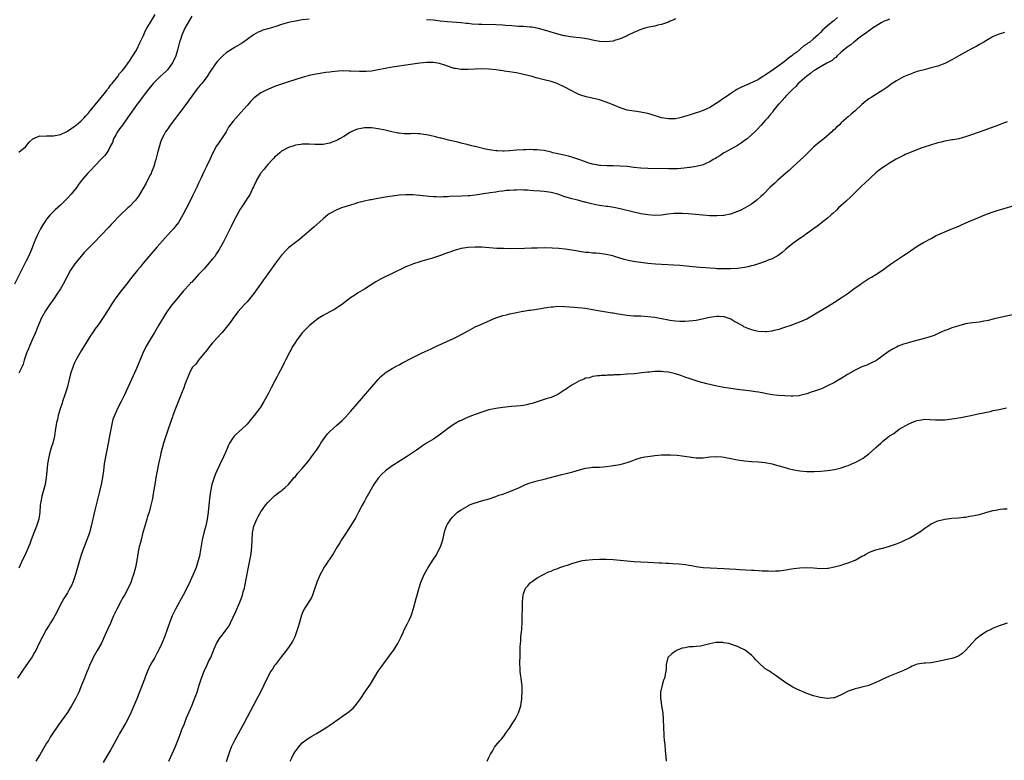
# Model space of a CAD drawing. Units: inches. Extents: x 2643000 to 2646000, y 1515000 to 1518000.
# Drawn here: x 2644271 to 2644556, y 1515999 to 1516213 of the extents above; entities that cross this region are included whole.
import ezdxf

# ---------------------------------------------------------------- set-up
doc = ezdxf.new("R2010")
doc.units = ezdxf.units.IN
doc.header["$MEASUREMENT"] = 0
doc.layers.add('LD26431515_10ft', color=133, linetype='Continuous')

msp = doc.modelspace()

# ---------------------------------------------------------------- linework, layer by layer
at = {"layer": 'LD26431515_10ft'}
for points, elevation in [([(2644271, 1516175.1), (2644273, 1516176.79), (2644273.92, 1516178.08), (2644275, 1516179), (2644277, 1516179.83), (2644277.79, 1516179.79), (2644279, 1516179.87), (2644281, 1516179.87), (2644283, 1516180.28), (2644284.62, 1516181), (2644285, 1516181.2), (2644287, 1516182.57), (2644287.22, 1516182.78), (2644287.51, 1516183), (2644289, 1516184.25), (2644289.75, 1516185), (2644290.32, 1516185.68), (2644291, 1516186.36), (2644291.28, 1516186.72), (2644291.53, 1516187), (2644294, 1516190), (2644296.42, 1516193), (2644296.64, 1516193.36), (2644297, 1516193.73), (2644297.51, 1516194.49), (2644298.01, 1516195), (2644299.59, 1516197), (2644300.11, 1516197.89), (2644301, 1516198.8), (2644301.71, 1516199.71), (2644302.64, 1516201), (2644302.77, 1516201.23), (2644303, 1516201.5), (2644303.54, 1516202.46), (2644303.99, 1516203), (2644305, 1516204.62), (2644306.09, 1516207), (2644307, 1516208.86), (2644307.66, 1516210.34), (2644308.02, 1516211), (2644309, 1516212.57), (2644310.42, 1516215)], 8750), ([(2644321, 1516214.53), (2644318.97, 1516211), (2644318.09, 1516209), (2644317.74, 1516207.74), (2644317.5, 1516207), (2644317.02, 1516205.02), (2644316.37, 1516203), (2644315.44, 1516201), (2644315, 1516200.34), (2644313.96, 1516199), (2644313.5, 1516198.5), (2644311.85, 1516197), (2644311, 1516196.18), (2644309.82, 1516195), (2644308.2, 1516193), (2644306.7, 1516191), (2644306, 1516190), (2644305.24, 1516189), (2644302.64, 1516185.36), (2644300.92, 1516183), (2644300.13, 1516181.87), (2644299.49, 1516181), (2644299, 1516180.12), (2644298.34, 1516179), (2644298.03, 1516177.97), (2644297.5, 1516177), (2644297, 1516175.95), (2644296.46, 1516175), (2644295.83, 1516174.17), (2644295, 1516173.32), (2644294.74, 1516173), (2644293, 1516171.24), (2644291.94, 1516170.06), (2644291, 1516169.18), (2644290.83, 1516169), (2644289.08, 1516166.92), (2644288.23, 1516165.77), (2644287.71, 1516165), (2644286.08, 1516163), (2644285, 1516161.86), (2644283, 1516159.84), (2644281.5, 1516158.5), (2644281, 1516158.01), (2644280.48, 1516157.52), (2644280.02, 1516157), (2644279, 1516155.75), (2644278.48, 1516155), (2644277.9, 1516154.1), (2644277.24, 1516153), (2644277, 1516152.57), (2644276.24, 1516151), (2644275.85, 1516150.15), (2644275.4, 1516149), (2644274.59, 1516147), (2644273.72, 1516145), (2644273, 1516143.49), (2644271.71, 1516141), (2644269.7, 1516137)], 8760), ([(2644523, 1516213.63), (2644522.57, 1516213.43), (2644521.41, 1516213), (2644520.51, 1516212.51), (2644519, 1516211.63), (2644518, 1516211), (2644517.45, 1516210.55), (2644517, 1516210.28), (2644516.34, 1516209.66), (2644515.25, 1516209), (2644514.18, 1516208.18), (2644513, 1516207.23), (2644512.67, 1516207), (2644511.8, 1516206.2), (2644511, 1516205.71), (2644510.1, 1516205), (2644509, 1516204.08), (2644507.83, 1516203), (2644507.43, 1516202.57), (2644507, 1516202.3), (2644506.36, 1516201.64), (2644504.84, 1516200.84), (2644503, 1516199.79), (2644501.58, 1516199), (2644501, 1516198.64), (2644500.13, 1516197.87), (2644499, 1516197.17), (2644497, 1516195.43), (2644496.57, 1516195), (2644495.85, 1516194.15), (2644495, 1516193.4), (2644493, 1516191.31), (2644492.67, 1516191), (2644491.91, 1516190.09), (2644491, 1516189.14), (2644490.85, 1516189), (2644489.24, 1516187), (2644489.15, 1516186.85), (2644489, 1516186.63), (2644488.27, 1516185.73), (2644487.62, 1516185), (2644487, 1516184.27), (2644485.86, 1516183), (2644484.45, 1516181.55), (2644483.94, 1516181), (2644483, 1516180.14), (2644481.72, 1516179), (2644481.32, 1516178.68), (2644480.17, 1516177.83), (2644478.93, 1516177.07), (2644475.14, 1516175), (2644475, 1516174.92), (2644473.87, 1516174.13), (2644473, 1516173.62), (2644472.64, 1516173.36), (2644471.96, 1516173), (2644471, 1516172.39), (2644469.99, 1516171.99), (2644469, 1516171.51), (2644467, 1516171.04), (2644465.26, 1516170.74), (2644465, 1516170.71), (2644463.5, 1516170.5), (2644461.64, 1516170.36), (2644461, 1516170.35), (2644459, 1516170.35), (2644453, 1516170.42), (2644451, 1516170.53), (2644449, 1516170.73), (2644447, 1516170.97), (2644445, 1516171.13), (2644443, 1516171.2), (2644441.19, 1516171.19), (2644439.27, 1516171.27), (2644439, 1516171.29), (2644437.54, 1516171.54), (2644437, 1516171.67), (2644435.98, 1516171.98), (2644435, 1516172.31), (2644433, 1516173.06), (2644431, 1516173.74), (2644430.03, 1516174.03), (2644427.44, 1516174.56), (2644425.54, 1516175), (2644425, 1516175.14), (2644423, 1516175.59), (2644421.72, 1516175.72), (2644421, 1516175.83), (2644419.84, 1516175.84), (2644419, 1516175.89), (2644417.83, 1516175.83), (2644417, 1516175.83), (2644415, 1516175.69), (2644413, 1516175.52), (2644411.44, 1516175.44), (2644411, 1516175.43), (2644409.5, 1516175.5), (2644409, 1516175.55), (2644407.72, 1516175.72), (2644406.04, 1516176.04), (2644403, 1516176.78), (2644402.83, 1516176.83), (2644402.11, 1516177), (2644401, 1516177.3), (2644400.63, 1516177.37), (2644399, 1516177.79), (2644398, 1516178), (2644395.34, 1516178.66), (2644393.95, 1516179), (2644393.21, 1516179.21), (2644393, 1516179.24), (2644391.59, 1516179.59), (2644389.94, 1516179.94), (2644389, 1516180.15), (2644388.23, 1516180.23), (2644387, 1516180.45), (2644386.42, 1516180.42), (2644385, 1516180.52), (2644384.46, 1516180.46), (2644382.47, 1516180.47), (2644381, 1516180.62), (2644380.68, 1516180.68), (2644378.93, 1516181.07), (2644377, 1516181.54), (2644375, 1516181.91), (2644373, 1516182.14), (2644371.85, 1516182.15), (2644371, 1516182.14), (2644370, 1516182), (2644369, 1516181.78), (2644368.41, 1516181.59), (2644367, 1516180.92), (2644365, 1516179.69), (2644363.8, 1516179), (2644363.27, 1516178.73), (2644363, 1516178.55), (2644361.84, 1516178.16), (2644361, 1516177.73), (2644360.36, 1516177.64), (2644359, 1516177.34), (2644356.64, 1516177.36), (2644355, 1516177.5), (2644354.54, 1516177.46), (2644353, 1516177.49), (2644352.61, 1516177.39), (2644351, 1516177.15), (2644350.54, 1516177), (2644349, 1516176.45), (2644347, 1516175.4), (2644346.47, 1516175), (2644345.72, 1516174.28), (2644345, 1516173.72), (2644344.68, 1516173.32), (2644344.35, 1516173), (2644343, 1516171.6), (2644342.52, 1516171), (2644341.88, 1516170.12), (2644341, 1516169.16), (2644340.89, 1516169), (2644339.79, 1516167), (2644339.56, 1516166.44), (2644339, 1516165.41), (2644338.89, 1516165.11), (2644338.62, 1516164.62), (2644337.88, 1516163), (2644337.56, 1516162.44), (2644337, 1516161.74), (2644336.75, 1516161.25), (2644335.66, 1516159.66), (2644335, 1516158.66), (2644333, 1516154.94), (2644332.38, 1516153.62), (2644330.11, 1516149), (2644328.97, 1516147), (2644328.19, 1516145.81), (2644327.65, 1516145), (2644327, 1516144.25), (2644326, 1516143), (2644324.56, 1516141.44), (2644323, 1516139.72), (2644322.29, 1516139), (2644321, 1516137.59), (2644320.69, 1516137.31), (2644320.41, 1516137), (2644318.62, 1516135), (2644316.95, 1516133.05), (2644315.29, 1516131), (2644313.84, 1516129), (2644313, 1516127.69), (2644311.99, 1516126.01), (2644311.4, 1516125), (2644310.21, 1516123), (2644309.74, 1516122.26), (2644309, 1516121), (2644307.85, 1516119), (2644306.89, 1516117), (2644305, 1516112.61), (2644301.52, 1516105), (2644300.56, 1516103), (2644299.56, 1516101), (2644299, 1516099.83), (2644298.63, 1516099), (2644298.21, 1516097.79), (2644297.96, 1516097), (2644297.54, 1516095), (2644297.21, 1516093), (2644296.83, 1516091), (2644296.4, 1516089), (2644296, 1516087), (2644295.7, 1516085), (2644295.45, 1516083), (2644295.16, 1516081), (2644294.78, 1516079), (2644294.32, 1516077), (2644293.66, 1516074.34), (2644293, 1516071.61), (2644291.93, 1516067), (2644291.74, 1516066.26), (2644291.37, 1516065), (2644290.65, 1516063), (2644289.85, 1516061), (2644289.1, 1516059), (2644288.49, 1516057), (2644287.37, 1516053), (2644287, 1516051.85), (2644286.69, 1516051), (2644286.17, 1516049.83), (2644285.75, 1516049), (2644285, 1516047.67), (2644283.97, 1516046.03), (2644283.38, 1516045), (2644283, 1516044.29), (2644281.94, 1516042.06), (2644281, 1516040.4), (2644280.13, 1516039), (2644279.71, 1516038.29), (2644278.89, 1516037), (2644277.78, 1516035), (2644276.88, 1516033.12), (2644275.84, 1516031), (2644275.54, 1516030.46), (2644274.79, 1516029.21), (2644272.35, 1516025.65), (2644270.55, 1516023)], 8790), ([(2644507.91, 1516214.09), (2644507, 1516213.28), (2644506.83, 1516213.17), (2644506.66, 1516213), (2644505, 1516211.65), (2644504.26, 1516211), (2644503.58, 1516210.42), (2644503, 1516209.73), (2644502.58, 1516209.42), (2644502.19, 1516209), (2644501, 1516207.93), (2644499.86, 1516207), (2644499.32, 1516206.68), (2644499, 1516206.41), (2644498.14, 1516205.86), (2644497.25, 1516205), (2644497, 1516204.83), (2644496.11, 1516204.11), (2644495, 1516203.26), (2644494.69, 1516203), (2644493.69, 1516202.31), (2644493, 1516201.67), (2644492.59, 1516201.41), (2644492.11, 1516201), (2644491, 1516200.18), (2644489, 1516198.78), (2644487.9, 1516198.1), (2644487, 1516197.43), (2644486.33, 1516197), (2644485, 1516196.21), (2644483.38, 1516195.38), (2644482.57, 1516195), (2644481.46, 1516194.54), (2644481, 1516194.31), (2644480.08, 1516193.92), (2644479, 1516193.33), (2644478.77, 1516193.23), (2644477, 1516192.1), (2644475.37, 1516191), (2644475, 1516190.72), (2644473.97, 1516190.03), (2644473, 1516189.31), (2644472.8, 1516189.2), (2644471, 1516188.07), (2644469, 1516187.17), (2644467.37, 1516186.63), (2644467, 1516186.49), (2644465.82, 1516186.18), (2644465, 1516185.86), (2644464.3, 1516185.7), (2644463, 1516185.24), (2644462.79, 1516185.21), (2644461, 1516184.82), (2644459, 1516184.76), (2644457, 1516185.09), (2644453.96, 1516186.04), (2644453, 1516186.36), (2644451.34, 1516186.66), (2644451, 1516186.75), (2644449.04, 1516186.96), (2644447, 1516187.33), (2644445, 1516187.99), (2644443, 1516188.8), (2644442.48, 1516189), (2644441, 1516189.64), (2644439, 1516190.26), (2644435.12, 1516191.12), (2644433.62, 1516191.62), (2644433, 1516191.87), (2644432.23, 1516192.23), (2644429, 1516193.97), (2644427, 1516194.91), (2644426.78, 1516195), (2644425, 1516195.54), (2644423, 1516196.06), (2644422.24, 1516196.24), (2644420.66, 1516196.66), (2644419.55, 1516197), (2644417, 1516197.61), (2644415, 1516198.05), (2644414.2, 1516198.2), (2644413, 1516198.4), (2644411.39, 1516198.61), (2644411, 1516198.68), (2644409, 1516198.94), (2644407, 1516199.15), (2644405, 1516199.25), (2644403, 1516199.17), (2644401, 1516199.03), (2644399, 1516199.03), (2644397.31, 1516199.31), (2644397, 1516199.38), (2644395, 1516200.03), (2644394.29, 1516200.29), (2644393, 1516200.69), (2644392.75, 1516200.75), (2644391, 1516201.06), (2644389, 1516201.09), (2644387, 1516200.9), (2644385, 1516200.64), (2644383, 1516200.35), (2644381, 1516200.03), (2644379, 1516199.69), (2644377, 1516199.33), (2644375, 1516198.94), (2644373, 1516198.62), (2644371.52, 1516198.48), (2644369.55, 1516198.45), (2644367, 1516198.56), (2644366.56, 1516198.56), (2644365, 1516198.63), (2644363.41, 1516198.59), (2644361.6, 1516198.4), (2644361, 1516198.3), (2644359.85, 1516198.15), (2644357, 1516197.7), (2644356.41, 1516197.59), (2644355, 1516197.29), (2644353, 1516196.73), (2644349, 1516195.5), (2644347, 1516194.84), (2644345, 1516194.1), (2644343, 1516193.3), (2644342.36, 1516193), (2644341, 1516192.31), (2644339.1, 1516190.9), (2644338.1, 1516189.9), (2644337, 1516188.67), (2644335.29, 1516186.71), (2644333.75, 1516185), (2644333, 1516184.12), (2644331.67, 1516182.33), (2644330.93, 1516181.07), (2644329.58, 1516179), (2644329.34, 1516178.66), (2644329, 1516178.14), (2644328.51, 1516177.49), (2644328.2, 1516177), (2644327.08, 1516175), (2644326.21, 1516173), (2644325.31, 1516171), (2644324.55, 1516169.45), (2644323.76, 1516167.77), (2644323, 1516166.2), (2644322.45, 1516165), (2644321.32, 1516162.68), (2644321, 1516162.05), (2644319.34, 1516158.66), (2644318.46, 1516157), (2644317.16, 1516154.84), (2644316.3, 1516153.7), (2644315.7, 1516153), (2644315, 1516152.19), (2644312.53, 1516149.47), (2644311, 1516147.75), (2644308.62, 1516145), (2644306.93, 1516143), (2644306.07, 1516141.93), (2644305.28, 1516141), (2644303.67, 1516139), (2644302.09, 1516137), (2644300.55, 1516135), (2644299.07, 1516133), (2644297.68, 1516131), (2644297, 1516129.87), (2644295.15, 1516127), (2644293.78, 1516125), (2644293, 1516123.91), (2644292.41, 1516123), (2644291.83, 1516122.17), (2644291, 1516120.94), (2644289, 1516117.69), (2644287.5, 1516115), (2644287, 1516113.98), (2644286.56, 1516113), (2644285.93, 1516111), (2644285.47, 1516109), (2644284.96, 1516107), (2644284.31, 1516105), (2644283.61, 1516103), (2644283.47, 1516102.53), (2644282.93, 1516100.93), (2644282.36, 1516099), (2644282.13, 1516097.87), (2644281.9, 1516097), (2644281.49, 1516094.51), (2644281.28, 1516093), (2644280.82, 1516091), (2644280.34, 1516089.66), (2644279.86, 1516087.86), (2644279.6, 1516087), (2644279.28, 1516085), (2644279.1, 1516082.9), (2644278.91, 1516081), (2644278.55, 1516079), (2644278.37, 1516078.37), (2644278.03, 1516077), (2644277.64, 1516075.64), (2644277.49, 1516075), (2644277.43, 1516074.57), (2644277.16, 1516073), (2644277.02, 1516071), (2644276.73, 1516069), (2644276.09, 1516067), (2644275.3, 1516065), (2644274.52, 1516063), (2644274.12, 1516061.88), (2644273, 1516059.2), (2644272.31, 1516057.69), (2644271.97, 1516057), (2644271, 1516054.86)], 8780), ([(2644355, 1516213.59), (2644353, 1516213.38), (2644351, 1516213.05), (2644349, 1516212.62), (2644347, 1516212.07), (2644345.59, 1516211.59), (2644343.14, 1516210.86), (2644343, 1516210.8), (2644341.59, 1516210.41), (2644341, 1516210.14), (2644340.19, 1516209.81), (2644338.91, 1516209.09), (2644337, 1516207.75), (2644335.97, 1516207), (2644335.39, 1516206.61), (2644333.42, 1516205.42), (2644333, 1516205.15), (2644332.8, 1516205), (2644331, 1516203.86), (2644329.97, 1516203), (2644329.49, 1516202.51), (2644329, 1516202.08), (2644328.5, 1516201.5), (2644328.04, 1516201), (2644327, 1516199.46), (2644326.16, 1516198.16), (2644325.46, 1516197), (2644323.9, 1516195), (2644323.49, 1516194.51), (2644323, 1516193.96), (2644322.58, 1516193.42), (2644321, 1516191.35), (2644319, 1516188.5), (2644317.88, 1516187), (2644317.51, 1516186.49), (2644316.29, 1516185), (2644314.75, 1516183), (2644314.08, 1516181.92), (2644313.42, 1516181), (2644313, 1516180.21), (2644312.39, 1516179), (2644311.98, 1516178.02), (2644311.65, 1516177), (2644311.08, 1516175), (2644310.61, 1516173), (2644310.42, 1516172.42), (2644310.05, 1516171), (2644309.34, 1516169.34), (2644309.22, 1516169), (2644309, 1516168.6), (2644307.82, 1516166.18), (2644305.61, 1516162.39), (2644304.76, 1516161.24), (2644303, 1516159.46), (2644302.5, 1516159), (2644300.38, 1516157), (2644297.73, 1516154.27), (2644297, 1516153.44), (2644294.71, 1516151), (2644292.9, 1516149.1), (2644289.91, 1516146.09), (2644288.98, 1516145.02), (2644287.19, 1516142.81), (2644287, 1516142.55), (2644285.96, 1516141), (2644284.86, 1516139), (2644283.79, 1516137), (2644283, 1516135.59), (2644282.63, 1516135), (2644281.95, 1516134.05), (2644281.29, 1516133), (2644279.86, 1516131), (2644278.7, 1516129.3), (2644277.44, 1516127), (2644277, 1516126.05), (2644276.25, 1516124.25), (2644275.57, 1516122.43), (2644275, 1516121.32), (2644274.92, 1516121.08), (2644274.04, 1516119), (2644273.75, 1516118.25), (2644273.2, 1516117), (2644273, 1516116.46), (2644272.54, 1516115), (2644272.2, 1516113.8), (2644271.81, 1516113), (2644271, 1516111.18)], 8770), ([(2644461, 1516213.7), (2644460.59, 1516213.41), (2644459.5, 1516213), (2644459, 1516212.76), (2644458.69, 1516212.69), (2644457, 1516212.05), (2644455.87, 1516211.87), (2644455, 1516211.63), (2644453.31, 1516211.31), (2644452.13, 1516211), (2644451, 1516210.62), (2644449, 1516209.76), (2644447.37, 1516209), (2644447, 1516208.81), (2644445, 1516207.88), (2644443.41, 1516207.41), (2644443, 1516207.26), (2644441, 1516207.04), (2644439.17, 1516207.17), (2644439, 1516207.17), (2644437.48, 1516207.48), (2644437, 1516207.54), (2644435.82, 1516207.82), (2644434.11, 1516208.11), (2644430.52, 1516208.52), (2644429, 1516208.77), (2644428.81, 1516208.81), (2644427, 1516209.28), (2644423.8, 1516210.2), (2644421.03, 1516210.97), (2644419.3, 1516211.3), (2644419, 1516211.34), (2644417, 1516211.49), (2644415.54, 1516211.54), (2644413.65, 1516211.65), (2644411.8, 1516211.8), (2644411, 1516211.87), (2644409, 1516211.97), (2644405, 1516212.04), (2644404.08, 1516212.08), (2644402.21, 1516212.21), (2644401, 1516212.34), (2644400.39, 1516212.39), (2644399, 1516212.53), (2644395, 1516212.85), (2644392.92, 1516213.08), (2644391, 1516213.32), (2644389, 1516213.46)], 8770), ([(2644556.27, 1516209.73), (2644555, 1516209.4), (2644554.69, 1516209.31), (2644553.89, 1516209), (2644553, 1516208.63), (2644551, 1516207.47), (2644550.25, 1516207), (2644549, 1516206.29), (2644548.2, 1516205.8), (2644546.71, 1516205), (2644543.07, 1516203), (2644541, 1516201.84), (2644539.41, 1516201), (2644539, 1516200.81), (2644537, 1516200.06), (2644535, 1516199.5), (2644533, 1516199), (2644531, 1516198.44), (2644529.95, 1516198.05), (2644529, 1516197.73), (2644528.5, 1516197.5), (2644527, 1516196.89), (2644525, 1516195.8), (2644523.77, 1516195), (2644523.32, 1516194.68), (2644523, 1516194.47), (2644522.16, 1516193.84), (2644521, 1516193.08), (2644517.62, 1516191), (2644517, 1516190.56), (2644516.11, 1516189.89), (2644515, 1516188.93), (2644513, 1516187.13), (2644511.85, 1516186.15), (2644511, 1516185.36), (2644509, 1516183.59), (2644508.37, 1516183), (2644507.63, 1516182.37), (2644507, 1516181.74), (2644506.61, 1516181.39), (2644506.23, 1516181), (2644503.91, 1516179), (2644502.28, 1516177.72), (2644501, 1516176.6), (2644499, 1516174.62), (2644498.2, 1516173.8), (2644495.1, 1516171), (2644494.02, 1516169.98), (2644492.88, 1516169), (2644490.63, 1516167), (2644489.8, 1516166.2), (2644489, 1516165.51), (2644488.47, 1516165), (2644486.48, 1516163), (2644485.72, 1516162.28), (2644484.65, 1516161.35), (2644484.18, 1516161), (2644483, 1516160.15), (2644481, 1516158.92), (2644479.75, 1516158.25), (2644479, 1516157.94), (2644477.39, 1516157.39), (2644477, 1516157.24), (2644476.82, 1516157.18), (2644475, 1516156.83), (2644474.83, 1516156.83), (2644473, 1516156.7), (2644471, 1516156.75), (2644468.9, 1516156.9), (2644464.71, 1516157.29), (2644463, 1516157.4), (2644461.39, 1516157.39), (2644461, 1516157.41), (2644460.61, 1516157.39), (2644458.8, 1516157.2), (2644457, 1516156.96), (2644455, 1516156.86), (2644453, 1516157.01), (2644451, 1516157.35), (2644449, 1516157.8), (2644445, 1516158.73), (2644443.13, 1516159.13), (2644441.41, 1516159.41), (2644441, 1516159.45), (2644439.66, 1516159.66), (2644439, 1516159.74), (2644437.94, 1516159.94), (2644436.29, 1516160.29), (2644435, 1516160.64), (2644434.7, 1516160.7), (2644432.77, 1516161.23), (2644431, 1516161.66), (2644430.02, 1516161.98), (2644429, 1516162.25), (2644427, 1516163), (2644425.4, 1516163.4), (2644425, 1516163.51), (2644423.67, 1516163.67), (2644423, 1516163.77), (2644421.84, 1516163.84), (2644420, 1516164), (2644419, 1516164.07), (2644418.16, 1516164.16), (2644417, 1516164.19), (2644416.24, 1516164.24), (2644415, 1516164.19), (2644414.2, 1516164.2), (2644413, 1516164.09), (2644412.04, 1516164.04), (2644411, 1516163.88), (2644409.75, 1516163.75), (2644409, 1516163.61), (2644407.41, 1516163.41), (2644403, 1516162.71), (2644401.45, 1516162.55), (2644401, 1516162.48), (2644399, 1516162.4), (2644395.69, 1516162.31), (2644395, 1516162.26), (2644393.75, 1516162.25), (2644393, 1516162.17), (2644391.77, 1516162.23), (2644391, 1516162.19), (2644389.66, 1516162.34), (2644389, 1516162.38), (2644387, 1516162.62), (2644385, 1516162.78), (2644383, 1516162.82), (2644381, 1516162.7), (2644379, 1516162.44), (2644377, 1516162.1), (2644374.35, 1516161.65), (2644373, 1516161.4), (2644372.65, 1516161.35), (2644370.99, 1516161), (2644369, 1516160.45), (2644368.19, 1516160.19), (2644367, 1516159.86), (2644365, 1516159.23), (2644364.36, 1516159), (2644363, 1516158.44), (2644361, 1516157.38), (2644360.44, 1516157), (2644359, 1516155.88), (2644358.04, 1516155), (2644356.43, 1516153.57), (2644355, 1516152.27), (2644352.15, 1516149.85), (2644351, 1516149.03), (2644349, 1516147.44), (2644348.51, 1516147), (2644347, 1516145.39), (2644346.68, 1516145), (2644345.29, 1516143), (2644344.33, 1516141.67), (2644343.83, 1516141), (2644343, 1516139.96), (2644342.34, 1516139), (2644341.75, 1516138.25), (2644340.94, 1516137), (2644339, 1516134.26), (2644337, 1516131.82), (2644336.17, 1516131), (2644334.39, 1516129), (2644333, 1516127.14), (2644332.11, 1516125.89), (2644331.49, 1516125), (2644331, 1516124.43), (2644329.83, 1516123), (2644329.42, 1516122.59), (2644328.44, 1516121.56), (2644327, 1516119.95), (2644326.22, 1516119), (2644325, 1516117.4), (2644324.84, 1516117.16), (2644322.99, 1516115), (2644322.16, 1516113.84), (2644321.26, 1516113), (2644321, 1516112.63), (2644320.24, 1516111), (2644319, 1516107.92), (2644318.68, 1516107), (2644318.22, 1516105.78), (2644316.3, 1516101), (2644315.57, 1516099), (2644315.45, 1516098.55), (2644314.2, 1516095), (2644313.46, 1516093), (2644312.84, 1516091), (2644312.1, 1516088.1), (2644311.84, 1516087), (2644311.7, 1516086.3), (2644311.4, 1516085), (2644311, 1516083), (2644310.63, 1516081), (2644310.28, 1516079), (2644309.96, 1516077), (2644309.62, 1516075), (2644309.2, 1516073), (2644308.67, 1516071), (2644308.24, 1516069.76), (2644308.04, 1516069), (2644307.65, 1516067.65), (2644307.32, 1516066.68), (2644306.88, 1516065.12), (2644306.32, 1516063), (2644306.09, 1516061.91), (2644305.83, 1516061), (2644305.52, 1516059.52), (2644305.09, 1516057), (2644304.68, 1516055), (2644304.34, 1516053.66), (2644304.14, 1516053), (2644303.65, 1516051.65), (2644303.45, 1516051), (2644303.33, 1516050.67), (2644302.59, 1516049), (2644301.51, 1516047), (2644301, 1516046.18), (2644300.58, 1516045.42), (2644299.31, 1516043), (2644298.59, 1516041.41), (2644298.37, 1516041), (2644297.83, 1516039.83), (2644297.35, 1516038.65), (2644297, 1516037.91), (2644296.73, 1516037.27), (2644296.25, 1516036.25), (2644295.5, 1516034.5), (2644294.85, 1516033.15), (2644293.66, 1516031), (2644292.52, 1516029), (2644292.05, 1516028.05), (2644291.55, 1516027), (2644291, 1516025.65), (2644290.82, 1516025.18), (2644290.56, 1516024.56), (2644289.94, 1516023), (2644289.65, 1516022.35), (2644289.13, 1516021), (2644288.3, 1516019), (2644287.36, 1516017), (2644287, 1516016.31), (2644286.24, 1516015), (2644285, 1516013.06), (2644282.48, 1516009.52), (2644280.07, 1516005.93), (2644279.5, 1516005), (2644279, 1516004.21), (2644277.79, 1516002.21), (2644277, 1516000.8), (2644275.89, 1515999)], 8800), ([(2644557, 1516183.93), (2644553.41, 1516182.59), (2644548.95, 1516180.95), (2644545.86, 1516179.86), (2644545, 1516179.59), (2644543, 1516179.05), (2644541.25, 1516178.75), (2644541, 1516178.69), (2644539, 1516178.36), (2644537.94, 1516178.06), (2644537, 1516177.89), (2644536.36, 1516177.64), (2644535, 1516177.29), (2644534.8, 1516177.2), (2644533, 1516176.6), (2644532.36, 1516176.36), (2644528.79, 1516175), (2644527.53, 1516174.47), (2644527, 1516174.22), (2644524.87, 1516173.13), (2644523, 1516171.99), (2644521.5, 1516171), (2644521, 1516170.7), (2644520.02, 1516169.98), (2644519, 1516169.17), (2644515.81, 1516166.19), (2644515, 1516165.41), (2644514.78, 1516165.22), (2644512.51, 1516163), (2644511.73, 1516162.27), (2644510.4, 1516161), (2644508.21, 1516159), (2644507.6, 1516158.4), (2644506.55, 1516157.44), (2644506.04, 1516157), (2644505, 1516156.05), (2644503.31, 1516154.69), (2644502.18, 1516153.82), (2644500.98, 1516152.98), (2644497.52, 1516150.48), (2644497, 1516150.15), (2644495, 1516148.72), (2644493, 1516147.13), (2644491.85, 1516146.15), (2644490.74, 1516145.26), (2644489, 1516144.26), (2644487.86, 1516143.86), (2644487, 1516143.5), (2644485, 1516142.85), (2644483.62, 1516142.38), (2644483, 1516142.25), (2644481.99, 1516142.01), (2644481, 1516141.82), (2644479, 1516141.53), (2644477, 1516141.38), (2644475, 1516141.36), (2644473, 1516141.44), (2644472.52, 1516141.48), (2644471, 1516141.57), (2644469.66, 1516141.66), (2644468.18, 1516141.82), (2644467, 1516141.93), (2644462.32, 1516142.32), (2644455.24, 1516142.76), (2644453, 1516142.95), (2644451, 1516143.19), (2644449.44, 1516143.44), (2644447.76, 1516143.76), (2644446.14, 1516144.14), (2644444.59, 1516144.59), (2644443.36, 1516145), (2644442.87, 1516145.14), (2644441, 1516145.58), (2644440.31, 1516145.69), (2644439, 1516145.83), (2644438.08, 1516145.92), (2644437, 1516145.96), (2644435.91, 1516146.09), (2644435, 1516146.15), (2644431, 1516146.82), (2644429.07, 1516147.07), (2644427.24, 1516147.24), (2644425.37, 1516147.37), (2644423, 1516147.45), (2644421, 1516147.41), (2644419.34, 1516147.34), (2644417.28, 1516147.28), (2644413.22, 1516147.22), (2644411.24, 1516147.24), (2644409.32, 1516147.32), (2644405, 1516147.68), (2644403, 1516147.71), (2644401, 1516147.55), (2644399, 1516147.25), (2644397, 1516146.73), (2644395.75, 1516146.25), (2644395, 1516145.99), (2644394.3, 1516145.7), (2644393, 1516145.22), (2644391, 1516144.56), (2644390.37, 1516144.37), (2644389, 1516144), (2644387.58, 1516143.58), (2644387, 1516143.43), (2644385.15, 1516142.85), (2644383.74, 1516142.26), (2644383, 1516141.96), (2644379, 1516140.02), (2644376.81, 1516139), (2644375.6, 1516138.4), (2644375, 1516138.03), (2644374.33, 1516137.67), (2644371, 1516135.55), (2644369, 1516134.37), (2644368.19, 1516133.81), (2644367, 1516133.03), (2644364.35, 1516131), (2644363.54, 1516130.46), (2644363, 1516130.14), (2644362.32, 1516129.68), (2644361, 1516128.98), (2644359, 1516127.89), (2644357.58, 1516127), (2644357, 1516126.59), (2644356.15, 1516125.84), (2644355, 1516124.91), (2644353, 1516122.88), (2644352.16, 1516121.84), (2644351.54, 1516121), (2644351, 1516120.19), (2644350.28, 1516119), (2644349.38, 1516117.38), (2644348.16, 1516115), (2644347.8, 1516114.2), (2644347.13, 1516113), (2644346.07, 1516111), (2644345.73, 1516110.27), (2644345.02, 1516109), (2644344.03, 1516107), (2644342.99, 1516105.01), (2644341.9, 1516103), (2644340.77, 1516101.23), (2644340.61, 1516101), (2644339.09, 1516099), (2644338.14, 1516097.86), (2644337.46, 1516097), (2644337, 1516096.52), (2644335.46, 1516095), (2644335.22, 1516094.78), (2644335, 1516094.6), (2644333.32, 1516093), (2644333, 1516092.61), (2644331.93, 1516091), (2644331.61, 1516090.39), (2644331.03, 1516089), (2644330.16, 1516087), (2644329, 1516084.6), (2644328.26, 1516083), (2644327.88, 1516082.12), (2644327.46, 1516081), (2644326.86, 1516079), (2644326.45, 1516077), (2644326.36, 1516076.36), (2644326.17, 1516075), (2644325.79, 1516071), (2644325.48, 1516069), (2644325.05, 1516067.05), (2644324.59, 1516065.41), (2644324.04, 1516063), (2644323.37, 1516059), (2644323.3, 1516058.7), (2644322.9, 1516057), (2644322.25, 1516055), (2644321.43, 1516053), (2644320.03, 1516049.97), (2644318.51, 1516047), (2644316.33, 1516043), (2644315.35, 1516041), (2644314.58, 1516039), (2644313.2, 1516035.2), (2644312.32, 1516033), (2644311.4, 1516031), (2644311, 1516030.31), (2644310.28, 1516029), (2644309.1, 1516027), (2644308.18, 1516025), (2644307.63, 1516023.63), (2644307.3, 1516022.7), (2644306.62, 1516021), (2644305.12, 1516017), (2644304.29, 1516015), (2644303.39, 1516013), (2644302.39, 1516011), (2644301.91, 1516010.09), (2644300.14, 1516007), (2644299.75, 1516006.25), (2644297.96, 1516003), (2644297.61, 1516002.39), (2644296.42, 1516000.42), (2644295.37, 1515998.63)], 8810), ([(2644314.35, 1515999), (2644315.79, 1516002.21), (2644316.17, 1516003), (2644316.99, 1516004.99), (2644317.75, 1516007), (2644318.18, 1516008.18), (2644318.5, 1516009), (2644318.67, 1516009.33), (2644319, 1516010.2), (2644319.24, 1516010.76), (2644319.3, 1516011), (2644319.51, 1516011.51), (2644321, 1516015), (2644321.83, 1516017), (2644322.55, 1516019), (2644323.19, 1516021), (2644323.82, 1516023), (2644324.56, 1516025), (2644325.36, 1516026.64), (2644326, 1516028), (2644326.51, 1516029), (2644327, 1516030.21), (2644327.24, 1516030.76), (2644327.32, 1516031), (2644327.51, 1516031.51), (2644328.16, 1516033), (2644329, 1516034.5), (2644329.22, 1516034.78), (2644329.38, 1516035), (2644331.01, 1516037), (2644331.83, 1516038.17), (2644332.26, 1516039), (2644333.72, 1516042.28), (2644334.9, 1516045), (2644335.52, 1516046.48), (2644335.68, 1516047), (2644335.93, 1516047.93), (2644336.27, 1516049), (2644336.42, 1516049.58), (2644337.38, 1516054.62), (2644338.17, 1516059), (2644338.42, 1516061), (2644338.62, 1516065), (2644339, 1516066.98), (2644339.88, 1516069), (2644340.25, 1516069.75), (2644341, 1516071.1), (2644342.39, 1516073), (2644343, 1516073.8), (2644344.18, 1516075), (2644345, 1516075.73), (2644346.64, 1516077), (2644346.86, 1516077.14), (2644347, 1516077.27), (2644347.98, 1516078.02), (2644349, 1516079.04), (2644350.67, 1516081), (2644351, 1516081.37), (2644351.72, 1516082.28), (2644353, 1516083.64), (2644354.14, 1516085), (2644355, 1516086.06), (2644355.7, 1516087), (2644357.1, 1516089), (2644357.85, 1516090.15), (2644358.37, 1516091), (2644359, 1516091.95), (2644359.78, 1516093), (2644360.34, 1516093.66), (2644361, 1516094.35), (2644363, 1516096.17), (2644364.5, 1516097.5), (2644365, 1516098.02), (2644365.5, 1516098.5), (2644367, 1516100.13), (2644368.35, 1516101.65), (2644375, 1516109.43), (2644375.78, 1516110.22), (2644376.69, 1516111), (2644377, 1516111.29), (2644379, 1516112.59), (2644380.56, 1516113.44), (2644381, 1516113.66), (2644381.84, 1516114.16), (2644385, 1516115.79), (2644386.54, 1516116.54), (2644387.51, 1516117), (2644388.55, 1516117.45), (2644390.29, 1516118.29), (2644391.27, 1516118.73), (2644391.82, 1516119), (2644396.76, 1516121.24), (2644398.11, 1516121.89), (2644399.42, 1516122.58), (2644401, 1516123.5), (2644403, 1516124.58), (2644404.66, 1516125.34), (2644407.45, 1516126.55), (2644409, 1516127.2), (2644411, 1516127.9), (2644412.11, 1516128.11), (2644413, 1516128.35), (2644414.65, 1516128.65), (2644415, 1516128.74), (2644416.86, 1516129.14), (2644417, 1516129.15), (2644418.56, 1516129.44), (2644419, 1516129.48), (2644420.32, 1516129.68), (2644422.08, 1516129.92), (2644423, 1516130.08), (2644423.83, 1516130.17), (2644425, 1516130.4), (2644425.58, 1516130.42), (2644427, 1516130.56), (2644429, 1516130.51), (2644430.38, 1516130.38), (2644431.66, 1516130.34), (2644433.88, 1516130.12), (2644435, 1516129.99), (2644437, 1516129.68), (2644438.63, 1516129.37), (2644440.98, 1516128.98), (2644442.7, 1516128.7), (2644443, 1516128.66), (2644444.41, 1516128.41), (2644447, 1516128.01), (2644447.95, 1516127.95), (2644449, 1516127.85), (2644449.84, 1516127.84), (2644451, 1516127.8), (2644453, 1516127.66), (2644455, 1516127.38), (2644457, 1516126.99), (2644459, 1516126.63), (2644459.41, 1516126.59), (2644461, 1516126.38), (2644462.29, 1516126.28), (2644463, 1516126.26), (2644463.7, 1516126.3), (2644465, 1516126.32), (2644467, 1516126.58), (2644471, 1516127.41), (2644471.5, 1516127.5), (2644473, 1516127.71), (2644473.71, 1516127.71), (2644475, 1516127.63), (2644477, 1516126.97), (2644478.19, 1516126.19), (2644480.38, 1516125), (2644480.75, 1516124.75), (2644482.12, 1516124.12), (2644483, 1516123.83), (2644483.66, 1516123.66), (2644485, 1516123.4), (2644487, 1516123.29), (2644487.32, 1516123.32), (2644489, 1516123.46), (2644489.62, 1516123.62), (2644491, 1516123.91), (2644492.4, 1516124.4), (2644493, 1516124.58), (2644494.21, 1516125), (2644495, 1516125.31), (2644496.25, 1516125.75), (2644497, 1516126.05), (2644499, 1516126.96), (2644501, 1516128.1), (2644505, 1516130.5), (2644507, 1516131.72), (2644509, 1516133.02), (2644511, 1516134.39), (2644513, 1516135.87), (2644514.63, 1516137), (2644515, 1516137.29), (2644517, 1516138.59), (2644517.74, 1516139), (2644519, 1516139.79), (2644520.95, 1516141.05), (2644523.28, 1516142.72), (2644527, 1516145.28), (2644528.03, 1516145.97), (2644529, 1516146.65), (2644531, 1516147.91), (2644532.8, 1516149), (2644535, 1516150.21), (2644535.49, 1516150.51), (2644536.44, 1516151), (2644537, 1516151.26), (2644539, 1516152.14), (2644541, 1516152.94), (2644543, 1516153.78), (2644543.84, 1516154.16), (2644545.74, 1516155), (2644549, 1516156.37), (2644550.54, 1516157), (2644552.35, 1516157.65), (2644553.85, 1516158.15), (2644559, 1516159.72)], 8820), ([(2644559, 1516128.15), (2644555, 1516127.28), (2644553, 1516126.81), (2644551.56, 1516126.44), (2644551, 1516126.33), (2644550.23, 1516126.23), (2644549, 1516125.98), (2644548.16, 1516125.84), (2644547, 1516125.77), (2644546.36, 1516125.64), (2644545, 1516125.46), (2644544.64, 1516125.36), (2644543, 1516124.96), (2644541, 1516124.35), (2644539.9, 1516123.9), (2644539, 1516123.57), (2644537.25, 1516122.75), (2644535.85, 1516122.15), (2644534.37, 1516121.63), (2644533, 1516121.21), (2644529, 1516120.19), (2644527.81, 1516119.81), (2644527, 1516119.58), (2644525.49, 1516119), (2644525, 1516118.78), (2644523.82, 1516118.18), (2644522.6, 1516117.4), (2644519.27, 1516115), (2644519, 1516114.83), (2644517.79, 1516114.21), (2644517, 1516113.83), (2644516.42, 1516113.58), (2644515, 1516113.07), (2644513, 1516112.13), (2644510.83, 1516110.83), (2644509, 1516109.71), (2644507.77, 1516109), (2644507, 1516108.56), (2644505, 1516107.54), (2644503.26, 1516106.74), (2644501, 1516105.89), (2644500.32, 1516105.68), (2644499, 1516105.2), (2644497, 1516104.72), (2644496.68, 1516104.68), (2644495, 1516104.56), (2644494.55, 1516104.55), (2644492.64, 1516104.64), (2644490.8, 1516104.8), (2644488.99, 1516105), (2644487, 1516105.36), (2644486.59, 1516105.41), (2644485, 1516105.74), (2644484.15, 1516105.85), (2644483, 1516106.05), (2644479, 1516106.52), (2644477, 1516106.79), (2644475, 1516107.08), (2644473, 1516107.45), (2644470.11, 1516108.11), (2644469, 1516108.42), (2644468.52, 1516108.52), (2644466.98, 1516108.98), (2644465, 1516109.64), (2644464.02, 1516109.98), (2644462.56, 1516110.55), (2644461.06, 1516111.06), (2644459, 1516111.51), (2644457.62, 1516111.62), (2644457, 1516111.73), (2644455.66, 1516111.66), (2644455, 1516111.7), (2644453.53, 1516111.53), (2644453, 1516111.51), (2644451.29, 1516111.29), (2644449.07, 1516111.07), (2644447.08, 1516110.92), (2644446.89, 1516110.89), (2644445, 1516110.77), (2644443.3, 1516110.7), (2644443, 1516110.63), (2644441.38, 1516110.62), (2644441, 1516110.53), (2644439.48, 1516110.52), (2644439, 1516110.48), (2644438.5, 1516110.5), (2644437, 1516110.24), (2644436.15, 1516109.85), (2644435, 1516109.73), (2644434.52, 1516109.48), (2644433, 1516108.93), (2644431, 1516107.78), (2644429.83, 1516107), (2644429.36, 1516106.64), (2644429, 1516106.4), (2644428.14, 1516105.86), (2644427, 1516105.1), (2644425, 1516104.23), (2644423.86, 1516103.86), (2644423, 1516103.61), (2644421, 1516102.95), (2644419.51, 1516102.49), (2644419, 1516102.32), (2644417.91, 1516102.09), (2644417, 1516101.91), (2644416.2, 1516101.8), (2644415, 1516101.69), (2644413.59, 1516101.59), (2644411, 1516101.32), (2644409, 1516101.02), (2644407, 1516100.57), (2644405, 1516099.99), (2644403, 1516099.28), (2644402.26, 1516099), (2644401, 1516098.47), (2644399.95, 1516098.05), (2644399, 1516097.58), (2644398.6, 1516097.4), (2644397, 1516096.48), (2644395, 1516095.09), (2644393.8, 1516094.2), (2644393, 1516093.59), (2644391, 1516092.18), (2644389, 1516090.93), (2644387.83, 1516090.17), (2644387, 1516089.66), (2644386.1, 1516089), (2644383.16, 1516087), (2644380.59, 1516085.41), (2644379.98, 1516085), (2644379, 1516084.39), (2644377.05, 1516082.95), (2644376, 1516082), (2644375, 1516080.82), (2644373.71, 1516079), (2644372.52, 1516077), (2644371.4, 1516075), (2644371, 1516074.22), (2644370.33, 1516073), (2644369.31, 1516071), (2644368.49, 1516069.51), (2644368.19, 1516069), (2644366.19, 1516065.81), (2644365.66, 1516065), (2644364.39, 1516063), (2644363.88, 1516062.12), (2644363.14, 1516061), (2644361.92, 1516059), (2644361.59, 1516058.41), (2644361, 1516057.56), (2644360.79, 1516057.21), (2644360.63, 1516057), (2644359.78, 1516055.78), (2644359.26, 1516055), (2644359, 1516054.57), (2644358.18, 1516053), (2644357.61, 1516051.61), (2644357.24, 1516050.76), (2644357, 1516050.08), (2644356.66, 1516049), (2644356.44, 1516048.44), (2644355.93, 1516047), (2644355.65, 1516046.35), (2644354.93, 1516045.07), (2644353.37, 1516042.63), (2644352.76, 1516041.24), (2644352.58, 1516040.58), (2644351.86, 1516038.14), (2644351.55, 1516037), (2644350.81, 1516035), (2644350.22, 1516033.78), (2644349.76, 1516033), (2644349, 1516031.87), (2644347.8, 1516030.2), (2644347, 1516029.31), (2644345.23, 1516027), (2644345, 1516026.66), (2644344.36, 1516025.64), (2644343.92, 1516025), (2644342.84, 1516023), (2644341.88, 1516021), (2644340.86, 1516019), (2644339.82, 1516017), (2644338.74, 1516015), (2644337, 1516011.73), (2644336.07, 1516009.93), (2644333.39, 1516005), (2644333, 1516004.23), (2644332.42, 1516003), (2644332.02, 1516001.98), (2644331, 1515998.77)], 8830), ([(2644349.48, 1515999), (2644349.96, 1515999.96), (2644350.5, 1516001), (2644351, 1516001.85), (2644351.49, 1516002.51), (2644351.87, 1516003), (2644353, 1516004.26), (2644354.54, 1516005.46), (2644355, 1516005.76), (2644355.75, 1516006.25), (2644357.15, 1516007), (2644359, 1516008.12), (2644360.37, 1516009), (2644361, 1516009.45), (2644361.93, 1516010.07), (2644363, 1516010.86), (2644363.22, 1516011), (2644365, 1516012.27), (2644366.06, 1516013), (2644367.7, 1516014.3), (2644368.33, 1516015), (2644369, 1516015.85), (2644369.83, 1516017), (2644371.12, 1516019), (2644372.71, 1516021.29), (2644375.01, 1516025), (2644375.81, 1516026.19), (2644378.35, 1516029.65), (2644379.38, 1516031), (2644380.66, 1516033), (2644381.42, 1516034.58), (2644381.64, 1516035), (2644382.19, 1516036.19), (2644382.53, 1516037), (2644383.39, 1516038.61), (2644383.58, 1516039), (2644384.02, 1516040.02), (2644384.49, 1516041), (2644384.64, 1516041.36), (2644385.11, 1516042.89), (2644385.92, 1516046.07), (2644386.71, 1516048.71), (2644386.83, 1516049.17), (2644387.32, 1516050.68), (2644387.44, 1516051), (2644388.3, 1516053), (2644389.43, 1516055), (2644391, 1516057.38), (2644391.62, 1516058.38), (2644392.96, 1516061.04), (2644393.64, 1516063), (2644393.87, 1516063.87), (2644394.25, 1516065.75), (2644394.7, 1516067), (2644395, 1516067.53), (2644395.95, 1516069), (2644396.46, 1516069.54), (2644397, 1516070.09), (2644397.97, 1516071), (2644399, 1516071.7), (2644401, 1516072.88), (2644401.23, 1516073), (2644402.47, 1516073.53), (2644403.98, 1516074.01), (2644405.55, 1516074.45), (2644407.09, 1516074.91), (2644409, 1516075.55), (2644409.91, 1516075.91), (2644411, 1516076.26), (2644413.11, 1516077), (2644415.87, 1516078.13), (2644417, 1516078.75), (2644417.58, 1516079), (2644419, 1516079.51), (2644421, 1516080.05), (2644423, 1516080.53), (2644428.11, 1516081.89), (2644429.73, 1516082.27), (2644431.33, 1516082.67), (2644433.27, 1516083.27), (2644435, 1516083.76), (2644435.88, 1516083.88), (2644437, 1516084.01), (2644438.04, 1516084.04), (2644439, 1516084.04), (2644440.16, 1516084.16), (2644441, 1516084.19), (2644442.44, 1516084.44), (2644443, 1516084.5), (2644445, 1516084.85), (2644447, 1516085.35), (2644448.23, 1516085.77), (2644449.68, 1516086.32), (2644451.21, 1516086.79), (2644452.17, 1516087), (2644453, 1516087.16), (2644455, 1516087.43), (2644457, 1516087.59), (2644457.61, 1516087.61), (2644459, 1516087.61), (2644459.6, 1516087.6), (2644461.47, 1516087.47), (2644463, 1516087.27), (2644465, 1516086.99), (2644467, 1516086.77), (2644469, 1516086.78), (2644471, 1516087.02), (2644473, 1516087.14), (2644474.41, 1516087), (2644475.08, 1516086.92), (2644477, 1516086.5), (2644479, 1516086.11), (2644481, 1516085.83), (2644483, 1516085.65), (2644485, 1516085.54), (2644487, 1516085.35), (2644489, 1516084.99), (2644490.55, 1516084.55), (2644491, 1516084.43), (2644492.1, 1516084.1), (2644493.68, 1516083.68), (2644495.28, 1516083.28), (2644497, 1516082.96), (2644499, 1516082.79), (2644501.18, 1516082.82), (2644503.09, 1516082.91), (2644505, 1516083.05), (2644507, 1516083.36), (2644509, 1516083.87), (2644510.35, 1516084.35), (2644511, 1516084.56), (2644512.73, 1516085.27), (2644513, 1516085.42), (2644514.07, 1516085.93), (2644515.32, 1516086.68), (2644515.79, 1516087), (2644517, 1516087.93), (2644518.67, 1516089.33), (2644519, 1516089.68), (2644519.71, 1516090.29), (2644520.42, 1516091), (2644521, 1516091.54), (2644522.85, 1516093), (2644523, 1516093.1), (2644524.23, 1516093.77), (2644525.78, 1516095), (2644528.57, 1516096.57), (2644529, 1516096.8), (2644529.44, 1516097), (2644530.6, 1516097.4), (2644531, 1516097.58), (2644532.25, 1516097.75), (2644533, 1516097.93), (2644536.24, 1516097.76), (2644537, 1516097.7), (2644538.24, 1516097.76), (2644539, 1516097.77), (2644541, 1516098.02), (2644543.57, 1516098.43), (2644546.54, 1516099), (2644549, 1516099.54), (2644549.67, 1516099.67), (2644551, 1516099.98), (2644552.18, 1516100.18), (2644553, 1516100.38), (2644554.71, 1516100.71), (2644556.82, 1516101.18)], 8840), ([(2644406.54, 1515999), (2644407, 1516000.03), (2644407.5, 1516001), (2644408.07, 1516001.93), (2644408.68, 1516003), (2644409, 1516003.5), (2644410.3, 1516005), (2644410.64, 1516005.36), (2644411, 1516005.89), (2644411.51, 1516006.49), (2644411.86, 1516007), (2644413, 1516008.57), (2644413.26, 1516009), (2644413.95, 1516010.05), (2644414.55, 1516011), (2644415, 1516011.81), (2644415.58, 1516013), (2644416.21, 1516015), (2644416.5, 1516017), (2644416.52, 1516017.48), (2644416.66, 1516019), (2644416.63, 1516021), (2644416.59, 1516021.41), (2644416.38, 1516023), (2644416.18, 1516024.18), (2644416.1, 1516025), (2644416.05, 1516025.95), (2644415.97, 1516027), (2644415.97, 1516027.97), (2644416.03, 1516029), (2644416.11, 1516029.89), (2644416.06, 1516032.06), (2644416.13, 1516033), (2644416.22, 1516033.78), (2644416.28, 1516035), (2644416.42, 1516036.42), (2644416.51, 1516037), (2644416.55, 1516037.45), (2644416.66, 1516039), (2644416.78, 1516045), (2644416.89, 1516047), (2644417, 1516047.41), (2644417.63, 1516049), (2644418.25, 1516049.75), (2644419, 1516050.55), (2644419.23, 1516050.77), (2644419.55, 1516051), (2644421, 1516051.99), (2644422.8, 1516053), (2644424.28, 1516053.72), (2644425, 1516053.95), (2644425.69, 1516054.31), (2644427, 1516054.75), (2644427.16, 1516054.84), (2644427.59, 1516055), (2644429, 1516055.51), (2644429.73, 1516055.73), (2644431, 1516056.19), (2644432.66, 1516056.66), (2644433, 1516056.77), (2644434.09, 1516057), (2644434.85, 1516057.15), (2644435, 1516057.17), (2644437, 1516057.35), (2644439, 1516057.42), (2644441, 1516057.39), (2644443, 1516057.28), (2644447, 1516056.92), (2644449, 1516056.77), (2644453, 1516056.56), (2644456.41, 1516056.41), (2644457, 1516056.36), (2644458.31, 1516056.31), (2644459, 1516056.25), (2644460.2, 1516056.2), (2644462.09, 1516056.09), (2644463.89, 1516055.89), (2644465, 1516055.69), (2644465.61, 1516055.61), (2644467, 1516055.33), (2644469, 1516055.04), (2644471.1, 1516054.9), (2644475, 1516054.73), (2644478.51, 1516054.51), (2644479.59, 1516054.41), (2644483, 1516054.21), (2644483.79, 1516054.21), (2644485, 1516054.15), (2644486.07, 1516054.07), (2644487, 1516054.08), (2644487.95, 1516054.05), (2644489, 1516053.97), (2644489.99, 1516054.01), (2644491, 1516054.01), (2644491.83, 1516054.17), (2644493, 1516054.3), (2644494.59, 1516054.59), (2644495.25, 1516054.75), (2644497.05, 1516054.95), (2644499, 1516054.99), (2644501, 1516054.87), (2644503, 1516054.72), (2644505, 1516054.79), (2644505.19, 1516054.81), (2644507, 1516055.18), (2644509, 1516055.73), (2644510.05, 1516056.05), (2644511, 1516056.33), (2644513, 1516057.16), (2644514.23, 1516057.77), (2644515, 1516058.28), (2644515.5, 1516058.5), (2644516.32, 1516059), (2644517, 1516059.36), (2644517.61, 1516059.61), (2644519, 1516060.08), (2644520.49, 1516060.49), (2644521, 1516060.61), (2644523, 1516061.14), (2644524.38, 1516061.62), (2644525, 1516061.82), (2644526.44, 1516062.44), (2644527, 1516062.69), (2644529, 1516063.71), (2644531.24, 1516065), (2644532.29, 1516065.71), (2644533, 1516066.26), (2644533.44, 1516066.56), (2644534.03, 1516067), (2644535, 1516067.65), (2644536.13, 1516068.13), (2644537, 1516068.55), (2644539, 1516069.04), (2644541, 1516069.27), (2644543, 1516069.41), (2644544.42, 1516069.58), (2644545, 1516069.62), (2644546.16, 1516069.84), (2644547, 1516069.94), (2644547.84, 1516070.15), (2644549, 1516070.39), (2644551.12, 1516071), (2644553, 1516071.51), (2644553.62, 1516071.62), (2644555, 1516071.91), (2644555.97, 1516071.97), (2644557, 1516072)], 8850), ([(2644557, 1516038.93), (2644555, 1516038.23), (2644553, 1516037.43), (2644552.08, 1516037), (2644551, 1516036.47), (2644549.48, 1516035.48), (2644549, 1516035.18), (2644548.78, 1516035), (2644547.84, 1516034.16), (2644547, 1516033.22), (2644546.89, 1516033.11), (2644545, 1516030.97), (2644543.91, 1516030.09), (2644543, 1516029.43), (2644541.94, 1516029), (2644541, 1516028.69), (2644537, 1516027.79), (2644535.55, 1516027.55), (2644535, 1516027.48), (2644533.38, 1516027.38), (2644533, 1516027.37), (2644531, 1516027.08), (2644529.56, 1516026.44), (2644529, 1516026.21), (2644528.23, 1516025.77), (2644526.85, 1516025.15), (2644523, 1516023.62), (2644521, 1516022.71), (2644519.87, 1516022.13), (2644519, 1516021.75), (2644517.18, 1516021), (2644517, 1516020.93), (2644515, 1516020.41), (2644514.25, 1516020.25), (2644513, 1516019.95), (2644511, 1516019.21), (2644509.53, 1516018.47), (2644509, 1516018.19), (2644507, 1516017.36), (2644506.71, 1516017.29), (2644505, 1516017.09), (2644504.91, 1516017.09), (2644503, 1516017.39), (2644502.51, 1516017.49), (2644501, 1516017.93), (2644499, 1516018.57), (2644497.3, 1516019.3), (2644497, 1516019.41), (2644495.96, 1516019.96), (2644495, 1516020.42), (2644493, 1516021.63), (2644489.89, 1516023.89), (2644488.67, 1516024.67), (2644488.2, 1516025), (2644487, 1516025.72), (2644485, 1516027.51), (2644484.28, 1516028.28), (2644483.66, 1516029), (2644483, 1516029.64), (2644481.31, 1516031), (2644481, 1516031.22), (2644479.78, 1516031.78), (2644479, 1516032.19), (2644478.38, 1516032.38), (2644477, 1516032.88), (2644476.42, 1516033), (2644475, 1516033.26), (2644474.71, 1516033.29), (2644472.68, 1516033.32), (2644471, 1516032.96), (2644469, 1516032.44), (2644468.3, 1516032.3), (2644467, 1516032.21), (2644466.09, 1516032.09), (2644465, 1516032.1), (2644463.78, 1516031.78), (2644463, 1516031.67), (2644461.29, 1516031), (2644461, 1516030.82), (2644459.94, 1516030.06), (2644458.91, 1516029.09), (2644458.84, 1516029), (2644458.29, 1516027), (2644458.28, 1516025.72), (2644458.23, 1516025), (2644457.84, 1516023), (2644457.59, 1516022.41), (2644457.18, 1516021), (2644456.72, 1516019), (2644456.68, 1516017.32), (2644456.69, 1516017), (2644456.75, 1516016.75), (2644457, 1516015), (2644457.32, 1516013), (2644457.48, 1516011), (2644457.54, 1516009), (2644457.65, 1516006.35), (2644457.77, 1516005), (2644457.91, 1516003.91), (2644458.02, 1516001.98), (2644458.25, 1516000.25), (2644458.35, 1515999)], 8860)]:
    msp.add_lwpolyline(points, dxfattribs=dict(at, elevation=elevation))

doc.saveas('drawing.dxf')
